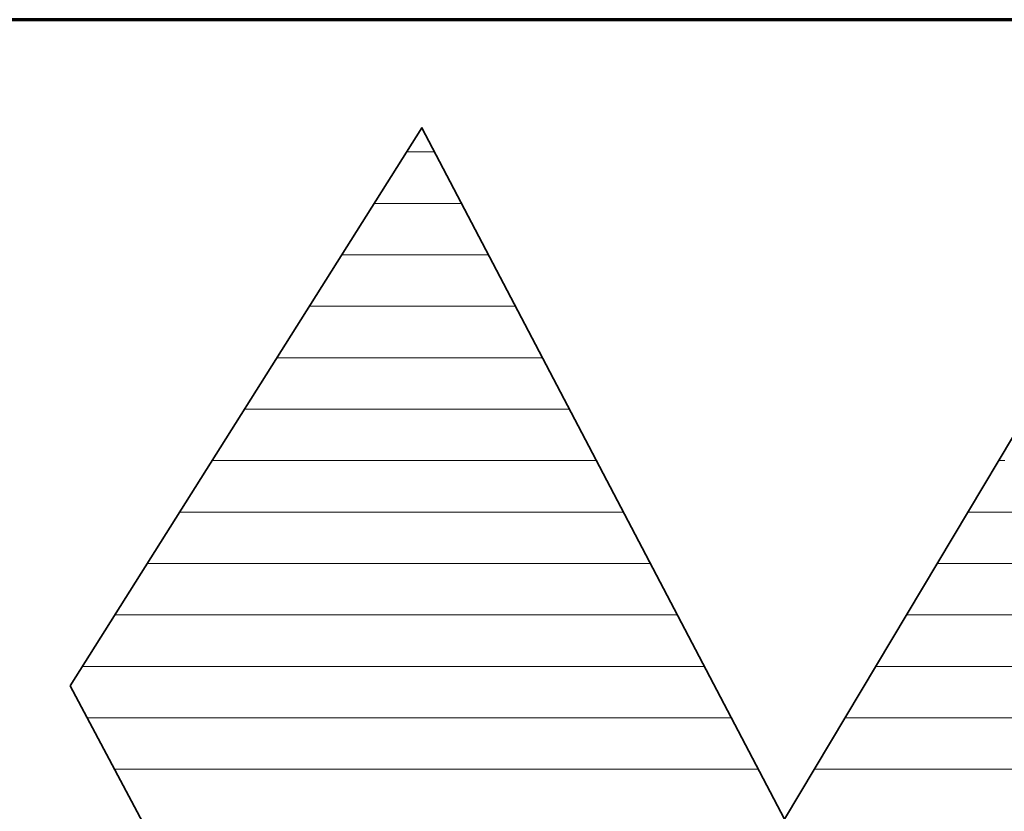
# Model space of a CAD drawing. Units: millimetres. Extents: x 0 to 18032, y 0 to 12600.
# Drawn here: x 12577 to 12778, y 768 to 930 of the extents above; entities that cross this region are included whole.
import ezdxf

# ---------------------------------------------------------------- set-up
doc = ezdxf.new("R2010")
doc.units = ezdxf.units.MM
doc.header["$MEASUREMENT"] = 0
doc.layers.add('(1) Shape lines', color=7, linetype='Continuous', lineweight=35)
doc.layers.add('(9) Sheet', color=7, linetype='Continuous', lineweight=35)

# ---------------------------------------------------------------- blocks, each defined once
blk = doc.blocks.new('HATCH_873_1e169a04-aa37-4494-b233-3d9ef9ed659f')
at = {"layer": '(1) Shape lines', "color": 0, "lineweight": 9}
for p, q in [((12606.4, 819), (12603.02, 819)), ((12606.4, 808.5), (12596.41, 808.5)), ((12606.4, 798), (12589.8, 798)), ((12606.4, 787.5), (12590.81, 787.5)), ((12606.4, 777), (12596.39, 777)), ((12606.4, 766.5), (12601.97, 766.5))]:
    blk.add_line(p, q, dxfattribs=at)
blk = doc.blocks.new('HATCH_874_1c75e359-e9ac-4202-92d9-2850b3024151')
at = {"layer": '(1) Shape lines', "color": 0, "lineweight": 9}
for p, q in [((12607.64, 819), (12606.4, 819)), ((12610.06, 808.5), (12606.4, 808.5)), ((12612.48, 798), (12606.4, 798)), ((12614.9, 787.5), (12606.4, 787.5)), ((12617.32, 777), (12606.4, 777)), ((12619.74, 766.5), (12606.4, 766.5)), ((12622.16, 756), (12607.55, 756)), ((12624.58, 745.5), (12613.13, 745.5)), ((12627, 735), (12618.71, 735)), ((12629.42, 724.5), (12624.29, 724.5)), ((12631.84, 714), (12629.87, 714))]:
    blk.add_line(p, q, dxfattribs=at)
blk = doc.blocks.new('HATCH_875_55f076be-67ad-440f-ab37-fddcda661590')
at = {"layer": '(1) Shape lines', "color": 0, "lineweight": 9}
for p, q in [((12633.34, 861), (12629.48, 861)), ((12633.34, 850.5), (12622.86, 850.5)), ((12633.34, 840), (12616.25, 840)), ((12633.34, 829.5), (12609.64, 829.5)), ((12633.34, 819), (12607.64, 819)), ((12633.34, 808.5), (12610.06, 808.5)), ((12633.34, 798), (12612.48, 798)), ((12633.34, 787.5), (12614.9, 787.5)), ((12633.34, 777), (12617.32, 777)), ((12633.34, 766.5), (12619.74, 766.5)), ((12633.34, 756), (12622.16, 756)), ((12633.34, 745.5), (12624.58, 745.5)), ((12633.34, 735), (12627, 735)), ((12633.34, 724.5), (12629.42, 724.5)), ((12633.34, 714), (12631.84, 714))]:
    blk.add_line(p, q, dxfattribs=at)
blk = doc.blocks.new('HATCH_878_46e90bd7-9d05-4f75-af02-8f11627e8570')
at = {"layer": '(1) Shape lines', "color": 0, "lineweight": 9}
for p, q in [((12633.92, 861), (12633.34, 861)), ((12634.91, 850.5), (12633.34, 850.5)), ((12635.91, 840), (12633.34, 840)), ((12636.9, 829.5), (12633.34, 829.5)), ((12637.89, 819), (12633.34, 819)), ((12638.88, 808.5), (12633.34, 808.5)), ((12639.87, 798), (12633.34, 798)), ((12640.86, 787.5), (12633.34, 787.5)), ((12641.86, 777), (12633.34, 777)), ((12642.85, 766.5), (12633.34, 766.5)), ((12643.84, 756), (12633.34, 756)), ((12644.83, 745.5), (12633.34, 745.5)), ((12645.82, 735), (12633.34, 735)), ((12646.81, 724.5), (12633.34, 724.5)), ((12647.81, 714), (12633.34, 714)), ((12648.8, 703.5), (12635.45, 703.5)), ((12649.79, 693), (12641.03, 693)), ((12650.78, 682.5), (12646.61, 682.5))]:
    blk.add_line(p, q, dxfattribs=at)
blk = doc.blocks.new('HATCH_879_690dd26c-3753-4017-9dc6-2cf61129f7db')
at = {"layer": '(1) Shape lines', "color": 0, "lineweight": 9}
for p, q in [((12651.68, 892.5), (12649.32, 892.5)), ((12651.68, 882), (12642.7, 882)), ((12651.68, 871.5), (12636.09, 871.5)), ((12651.68, 861), (12633.92, 861)), ((12651.68, 850.5), (12634.91, 850.5)), ((12651.68, 840), (12635.91, 840)), ((12651.68, 829.5), (12636.9, 829.5)), ((12651.68, 819), (12637.89, 819)), ((12651.68, 808.5), (12638.88, 808.5)), ((12651.68, 798), (12639.87, 798)), ((12651.68, 787.5), (12640.86, 787.5)), ((12651.68, 777), (12641.86, 777)), ((12651.68, 766.5), (12642.85, 766.5)), ((12651.68, 756), (12643.84, 756)), ((12651.68, 745.5), (12644.83, 745.5)), ((12651.68, 735), (12645.82, 735)), ((12651.68, 724.5), (12646.81, 724.5)), ((12651.68, 714), (12647.81, 714)), ((12651.68, 703.5), (12648.8, 703.5)), ((12651.68, 693), (12649.79, 693)), ((12651.68, 682.5), (12650.78, 682.5))]:
    blk.add_line(p, q, dxfattribs=at)
blk = doc.blocks.new('HATCH_882_5cb37b39-ea31-4045-bef8-1a2b0a77d914')
at = {"layer": '(1) Shape lines', "color": 0, "lineweight": 9}
for p, q in [((12651.77, 892.5), (12651.68, 892.5)), ((12652, 882), (12651.68, 882)), ((12652.24, 871.5), (12651.68, 871.5)), ((12652.48, 861), (12651.68, 861)), ((12652.72, 850.5), (12651.68, 850.5)), ((12652.95, 840), (12651.68, 840)), ((12653.19, 829.5), (12651.68, 829.5)), ((12653.43, 819), (12651.68, 819)), ((12653.66, 808.5), (12651.68, 808.5)), ((12653.9, 798), (12651.68, 798)), ((12654.14, 787.5), (12651.68, 787.5)), ((12654.38, 777), (12651.68, 777)), ((12654.61, 766.5), (12651.68, 766.5)), ((12654.85, 756), (12651.68, 756)), ((12655.09, 745.5), (12651.68, 745.5)), ((12655.32, 735), (12651.68, 735)), ((12655.56, 724.5), (12651.68, 724.5)), ((12655.8, 714), (12651.68, 714)), ((12656.04, 703.5), (12651.68, 703.5)), ((12656.27, 693), (12651.68, 693)), ((12656.51, 682.5), (12651.68, 682.5)), ((12656.75, 672), (12652.18, 672))]:
    blk.add_line(p, q, dxfattribs=at)
blk = doc.blocks.new('HATCH_883_c92a92b7-9a9a-4bee-980d-12f0a07f2867')
at = {"layer": '(1) Shape lines', "color": 0, "lineweight": 9}
for p, q in [((12656.95, 903), (12655.93, 903)), ((12656.95, 892.5), (12651.77, 892.5)), ((12656.95, 882), (12652, 882)), ((12656.95, 871.5), (12652.24, 871.5)), ((12656.95, 861), (12652.48, 861)), ((12656.95, 850.5), (12652.72, 850.5)), ((12656.95, 840), (12652.95, 840)), ((12656.95, 829.5), (12653.19, 829.5)), ((12656.95, 819), (12653.43, 819)), ((12656.95, 808.5), (12653.66, 808.5)), ((12656.95, 798), (12653.9, 798)), ((12656.95, 787.5), (12654.14, 787.5)), ((12656.95, 777), (12654.38, 777)), ((12656.95, 766.5), (12654.61, 766.5)), ((12656.95, 756), (12654.85, 756)), ((12656.95, 745.5), (12655.09, 745.5)), ((12656.95, 735), (12655.32, 735)), ((12656.95, 724.5), (12655.56, 724.5)), ((12656.95, 714), (12655.8, 714)), ((12656.95, 703.5), (12656.04, 703.5)), ((12656.95, 693), (12656.27, 693)), ((12656.95, 682.5), (12656.51, 682.5)), ((12656.95, 672), (12656.75, 672))]:
    blk.add_line(p, q, dxfattribs=at)
blk = doc.blocks.new('HATCH_886_a858a835-bdf4-43d5-b1ba-ea1cf83d9827')
at = {"layer": '(1) Shape lines', "color": 0, "lineweight": 9}
for p, q in [((12656.96, 903), (12656.95, 903)), ((12657.05, 892.5), (12656.95, 892.5)), ((12657.14, 882), (12656.95, 882)), ((12657.23, 871.5), (12656.95, 871.5)), ((12657.32, 861), (12656.95, 861)), ((12657.41, 850.5), (12656.95, 850.5)), ((12657.5, 840), (12656.95, 840)), ((12657.59, 829.5), (12656.95, 829.5)), ((12657.68, 819), (12656.95, 819)), ((12657.77, 808.5), (12656.95, 808.5)), ((12657.86, 798), (12656.95, 798)), ((12657.95, 787.5), (12656.95, 787.5)), ((12658.04, 777), (12656.95, 777))]:
    blk.add_line(p, q, dxfattribs=at)
blk = doc.blocks.new('HATCH_887_ac1f0350-f853-4166-9fc6-c42ce97a41ca')
at = {"layer": '(1) Shape lines', "color": 0, "lineweight": 9}
for p, q in [((12659.05, 903), (12656.96, 903)), ((12659.05, 892.5), (12657.05, 892.5)), ((12659.05, 882), (12657.14, 882)), ((12659.05, 871.5), (12657.23, 871.5)), ((12659.05, 861), (12657.32, 861)), ((12659.05, 850.5), (12657.41, 850.5)), ((12659.05, 840), (12657.5, 840)), ((12659.05, 829.5), (12657.59, 829.5)), ((12659.05, 819), (12657.68, 819)), ((12659.05, 808.5), (12657.77, 808.5)), ((12659.05, 798), (12657.86, 798)), ((12659.05, 787.5), (12657.95, 787.5)), ((12659.05, 777), (12658.04, 777))]:
    blk.add_line(p, q, dxfattribs=at)
blk = doc.blocks.new('HATCH_890_62c53aa1-ca26-42a0-986c-e6c15284902e')
at = {"layer": '(1) Shape lines', "color": 0, "lineweight": 9}
for p, q in [((12659.25, 903), (12659.05, 903)), ((12659.68, 892.5), (12659.05, 892.5)), ((12660.1, 882), (12659.05, 882)), ((12660.52, 871.5), (12659.05, 871.5)), ((12660.95, 861), (12659.05, 861)), ((12661.37, 850.5), (12659.05, 850.5)), ((12661.79, 840), (12659.05, 840)), ((12662.22, 829.5), (12659.05, 829.5)), ((12662.64, 819), (12659.05, 819)), ((12663.06, 808.5), (12659.05, 808.5)), ((12663.49, 798), (12659.05, 798)), ((12663.91, 787.5), (12659.05, 787.5)), ((12664.33, 777), (12659.05, 777))]:
    blk.add_line(p, q, dxfattribs=at)
blk = doc.blocks.new('HATCH_891_7f7feabe-f224-4e9b-959c-78a459e398df')
at = {"layer": '(1) Shape lines', "color": 0, "lineweight": 9}
for p, q in [((12661.65, 903), (12659.25, 903)), ((12667.16, 892.5), (12659.68, 892.5)), ((12669.91, 882), (12660.1, 882)), ((12669.91, 871.5), (12660.52, 871.5)), ((12669.91, 861), (12660.95, 861)), ((12669.91, 850.5), (12661.37, 850.5)), ((12669.91, 840), (12661.79, 840)), ((12669.91, 829.5), (12662.22, 829.5)), ((12669.91, 819), (12662.64, 819)), ((12669.91, 808.5), (12663.06, 808.5)), ((12669.91, 798), (12663.49, 798)), ((12669.91, 787.5), (12663.91, 787.5)), ((12669.91, 777), (12664.33, 777))]:
    blk.add_line(p, q, dxfattribs=at)
blk = doc.blocks.new('HATCH_894_b440d3a0-a204-476d-a768-80e160e34c42')
at = {"layer": '(1) Shape lines', "color": 0, "lineweight": 9}
for p, q in [((12669.99, 882), (12669.91, 882)), ((12670.16, 871.5), (12669.91, 871.5)), ((12670.33, 861), (12669.91, 861)), ((12670.5, 850.5), (12669.91, 850.5)), ((12670.67, 840), (12669.91, 840)), ((12670.84, 829.5), (12669.91, 829.5)), ((12671.01, 819), (12669.91, 819)), ((12671.18, 808.5), (12669.91, 808.5)), ((12671.35, 798), (12669.91, 798)), ((12671.52, 787.5), (12669.91, 787.5)), ((12671.69, 777), (12669.91, 777))]:
    blk.add_line(p, q, dxfattribs=at)
blk = doc.blocks.new('HATCH_895_0cdd43b9-f621-4810-91cb-8ca8d4c4c5ec')
at = {"layer": '(1) Shape lines', "color": 0, "lineweight": 9}
for p, q in [((12672.66, 882), (12669.99, 882)), ((12674.06, 871.5), (12670.16, 871.5)), ((12674.06, 861), (12670.33, 861)), ((12674.06, 850.5), (12670.5, 850.5)), ((12674.06, 840), (12670.67, 840)), ((12674.06, 829.5), (12670.84, 829.5)), ((12674.06, 819), (12671.01, 819)), ((12674.06, 808.5), (12671.18, 808.5)), ((12674.06, 798), (12671.35, 798)), ((12674.06, 787.5), (12671.52, 787.5)), ((12674.06, 777), (12671.69, 777))]:
    blk.add_line(p, q, dxfattribs=at)
blk = doc.blocks.new('HATCH_898_a9d62dca-44e0-45e3-9684-43f5d53125ec')
at = {"layer": '(1) Shape lines', "color": 0, "lineweight": 9}
for p, q in [((12674.59, 871.5), (12674.06, 871.5)), ((12675.29, 861), (12674.06, 861)), ((12675.99, 850.5), (12674.06, 850.5)), ((12676.7, 840), (12674.06, 840)), ((12677.4, 829.5), (12674.06, 829.5)), ((12678.11, 819), (12674.06, 819)), ((12678.81, 808.5), (12674.06, 808.5)), ((12679.52, 798), (12674.06, 798)), ((12680.22, 787.5), (12674.06, 787.5)), ((12680.93, 777), (12674.06, 777))]:
    blk.add_line(p, q, dxfattribs=at)
blk = doc.blocks.new('HATCH_899_0626e448-7596-4f48-985d-61653ae6b5bd')
at = {"layer": '(1) Shape lines', "color": 0, "lineweight": 9}
for p, q in [((12678.17, 871.5), (12674.59, 871.5)), ((12683.67, 861), (12675.29, 861)), ((12689.18, 850.5), (12675.99, 850.5)), ((12693.14, 840), (12676.7, 840)), ((12693.14, 829.5), (12677.4, 829.5)), ((12693.14, 819), (12678.11, 819)), ((12693.14, 808.5), (12678.81, 808.5)), ((12693.14, 798), (12679.52, 798)), ((12693.14, 787.5), (12680.22, 787.5)), ((12693.14, 777), (12680.93, 777))]:
    blk.add_line(p, q, dxfattribs=at)
blk = doc.blocks.new('HATCH_900_691331ce-b07f-4062-a5c6-f495fad91255')
at = {"layer": '(1) Shape lines', "color": 0, "lineweight": 9}
for p, q in [((12693.41, 840), (12693.14, 840)), ((12694.37, 829.5), (12693.14, 829.5)), ((12695.33, 819), (12693.14, 819)), ((12696.29, 808.5), (12693.14, 808.5)), ((12697.26, 798), (12693.14, 798)), ((12698.22, 787.5), (12693.14, 787.5)), ((12699.18, 777), (12693.14, 777))]:
    blk.add_line(p, q, dxfattribs=at)
blk = doc.blocks.new('HATCH_901_f66df61e-3fe0-4e96-aded-70a72046eeff')
at = {"layer": '(1) Shape lines', "color": 0, "lineweight": 9}
for p, q in [((12694.68, 840), (12693.41, 840)), ((12700.18, 829.5), (12694.37, 829.5)), ((12705.69, 819), (12695.33, 819)), ((12711.19, 808.5), (12696.29, 808.5)), ((12716.7, 798), (12697.26, 798)), ((12720.56, 787.5), (12698.22, 787.5)), ((12720.56, 777), (12699.18, 777))]:
    blk.add_line(p, q, dxfattribs=at)
blk = doc.blocks.new('HATCH_904_f642d862-51f5-429b-9e03-fc101bd02f6b')
at = {"layer": '(1) Shape lines', "color": 0, "lineweight": 9}
for p, q in [((12720.7, 787.5), (12720.56, 787.5)), ((12721.19, 777), (12720.56, 777))]:
    blk.add_line(p, q, dxfattribs=at)
blk = doc.blocks.new('HATCH_905_2b644593-480c-4b01-965a-cc4ac9d601ac')
at = {"layer": '(1) Shape lines', "color": 0, "lineweight": 9}
for p, q in [((12722.2, 787.5), (12720.7, 787.5)), ((12727.71, 777), (12721.19, 777))]:
    blk.add_line(p, q, dxfattribs=at)
blk = doc.blocks.new('HATCH_917_c440aa5c-c264-40c6-84de-e06d530a9aaf')
at = {"layer": '(1) Shape lines', "color": 0, "lineweight": 9}
for p, q in [((12759.44, 808.5), (12757.97, 808.5)), ((12759.44, 798), (12751.7, 798)), ((12759.44, 787.5), (12745.43, 787.5)), ((12759.44, 777), (12739.16, 777))]:
    blk.add_line(p, q, dxfattribs=at)
blk = doc.blocks.new('HATCH_920_4f89b9e7-7644-4f13-ac3e-406441b75d5a')
at = {"layer": '(1) Shape lines', "color": 0, "lineweight": 9}
for p, q in [((12759.65, 808.5), (12759.44, 808.5)), ((12760.54, 798), (12759.44, 798)), ((12761.43, 787.5), (12759.44, 787.5)), ((12762.33, 777), (12759.44, 777))]:
    blk.add_line(p, q, dxfattribs=at)
blk = doc.blocks.new('HATCH_921_1944f770-b3d8-419a-837c-33249a0a3f5f')
at = {"layer": '(1) Shape lines', "color": 0, "lineweight": 9}
for p, q in [((12777.78, 840), (12776.78, 840)), ((12777.78, 829.5), (12770.51, 829.5)), ((12777.78, 819), (12764.24, 819)), ((12777.78, 808.5), (12759.65, 808.5)), ((12777.78, 798), (12760.54, 798)), ((12777.78, 787.5), (12761.43, 787.5)), ((12777.78, 777), (12762.33, 777))]:
    blk.add_line(p, q, dxfattribs=at)
blk = doc.blocks.new('HATCH_922_5377417d-9dfa-4cae-9bbf-bce0a471cf37')
at = {"layer": '(1) Shape lines', "color": 0, "lineweight": 9}
for p, q in [((12778.02, 840), (12777.78, 840)), ((12779.47, 829.5), (12777.78, 829.5)), ((12780.93, 819), (12777.78, 819)), ((12782.39, 808.5), (12777.78, 808.5)), ((12783.84, 798), (12777.78, 798)), ((12785.3, 787.5), (12777.78, 787.5)), ((12786.76, 777), (12777.78, 777))]:
    blk.add_line(p, q, dxfattribs=at)
blk = doc.blocks.new('GROUP_0_b37f51f5-41c4-4b80-9d23-e379c9acd50c')
at = {"layer": '(9) Sheet', "color": 7, "linetype": 'Continuous', "lineweight": 70, "ltscale": 90}
blk.add_line((13530, 930), (12123, 930), dxfattribs=at)
at = {"layer": '(9) Sheet', "color": 7, "linetype": 'Continuous', "lineweight": 35, "ltscale": 30}
blk.add_lwpolyline([(12587.32, 794.07), (12659.05, 907.96), (12733.06, 766.79), (12817.33, 907.91), (12894.75, 766.77), (12975.58, 907.91), (13033.68, 794.07), (12895.58, 518.27), (12816.2, 663.17), (12733.87, 518.27)], close=True, dxfattribs=at)
at = {"layer": '(1) Shape lines', "color": 154, "linetype": 'ByBlock'}
for name in ['HATCH_883_c92a92b7-9a9a-4bee-980d-12f0a07f2867', 'HATCH_886_a858a835-bdf4-43d5-b1ba-ea1cf83d9827', 'HATCH_887_ac1f0350-f853-4166-9fc6-c42ce97a41ca', 'HATCH_890_62c53aa1-ca26-42a0-986c-e6c15284902e', 'HATCH_891_7f7feabe-f224-4e9b-959c-78a459e398df', 'HATCH_879_690dd26c-3753-4017-9dc6-2cf61129f7db', 'HATCH_882_5cb37b39-ea31-4045-bef8-1a2b0a77d914', 'HATCH_894_b440d3a0-a204-476d-a768-80e160e34c42', 'HATCH_895_0cdd43b9-f621-4810-91cb-8ca8d4c4c5ec', 'HATCH_898_a9d62dca-44e0-45e3-9684-43f5d53125ec', 'HATCH_899_0626e448-7596-4f48-985d-61653ae6b5bd', 'HATCH_875_55f076be-67ad-440f-ab37-fddcda661590', 'HATCH_878_46e90bd7-9d05-4f75-af02-8f11627e8570', 'HATCH_900_691331ce-b07f-4062-a5c6-f495fad91255', 'HATCH_901_f66df61e-3fe0-4e96-aded-70a72046eeff', 'HATCH_921_1944f770-b3d8-419a-837c-33249a0a3f5f', 'HATCH_922_5377417d-9dfa-4cae-9bbf-bce0a471cf37', 'HATCH_873_1e169a04-aa37-4494-b233-3d9ef9ed659f', 'HATCH_874_1c75e359-e9ac-4202-92d9-2850b3024151', 'HATCH_917_c440aa5c-c264-40c6-84de-e06d530a9aaf', 'HATCH_920_4f89b9e7-7644-4f13-ac3e-406441b75d5a', 'HATCH_904_f642d862-51f5-429b-9e03-fc101bd02f6b', 'HATCH_905_2b644593-480c-4b01-965a-cc4ac9d601ac']:
    blk.add_blockref(name, (0, 0), dxfattribs=at)

msp = doc.modelspace()

# ---------------------------------------------------------------- block references
at = {"color": 7, "linetype": 'ByBlock'}
msp.add_blockref('GROUP_0_b37f51f5-41c4-4b80-9d23-e379c9acd50c', (0, 0), dxfattribs=at)

doc.saveas('drawing.dxf')
